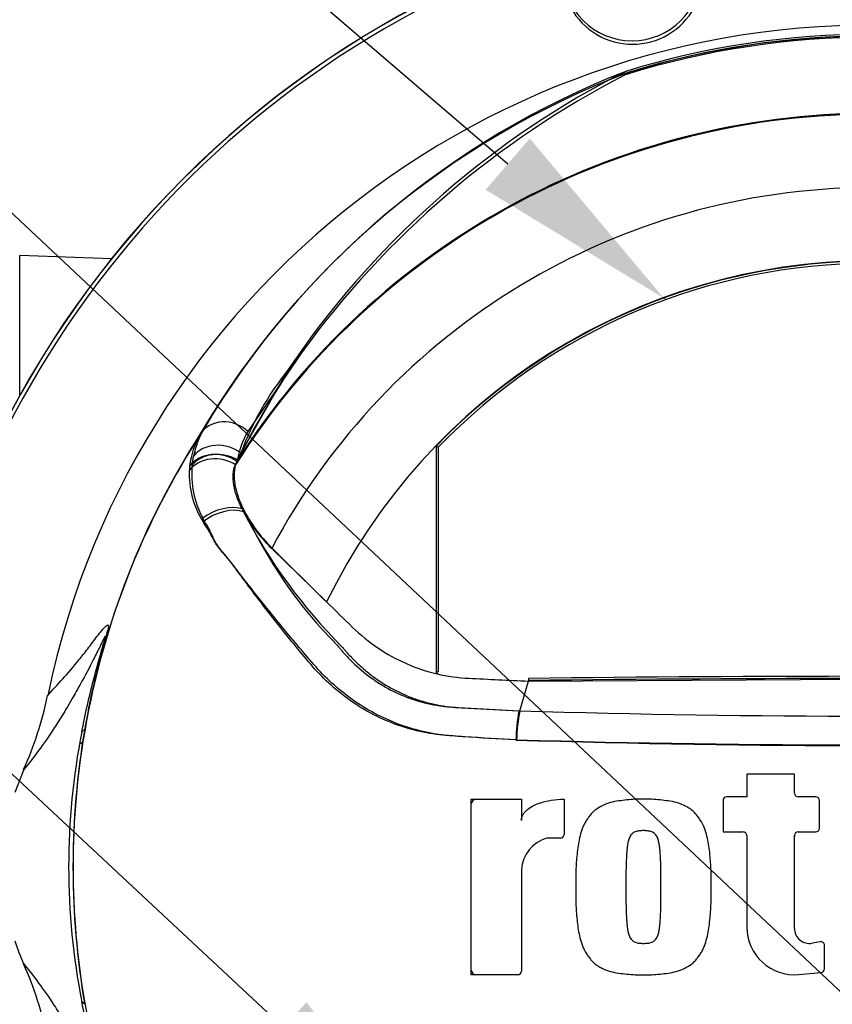
# Model space of a CAD drawing. Units: millimetres. Extents: x 0 to 594, y 0 to 420.
# Drawn here: x 327 to 344, y 196 to 217 of the extents above; entities that cross this region are included whole.
import ezdxf
from ezdxf import colors
from ezdxf.entities.mleader import LeaderData, LeaderLine
from ezdxf.enums import TextEntityAlignment as Align
from ezdxf.lldxf.tags import DXFTag
from ezdxf.math import Vec2, Vec3

# ---------------------------------------------------------------- set-up
doc = ezdxf.new("R2010")
doc.units = ezdxf.units.MM
for name, color, linetype in [('Default', 7, 'Continuous'), ('II0-20SHORT-STD', 7, 'Continuous'), ('II1-01-STD', 7, 'Continuous'), ('PART4', 7, 'Continuous'), ('TSH-1', 7, 'Continuous')]:
    doc.layers.add(name, color=color, linetype=linetype)
doc.styles.add('SEACAD_Arial', font='arial.ttf')
tags = doc.linetypes.add('HIDDEN2', pattern=[4.7625, 3.175, -1.5875]).pattern_tags.tags
tags[6:7] = [DXFTag(74, 4), DXFTag(75, 0), DXFTag(340, '0'), DXFTag(46, 0.0), DXFTag(50, 0.0), DXFTag(44, 0.0), DXFTag(45, 0.0)]
tags[4:5] = [DXFTag(74, 4), DXFTag(75, 0), DXFTag(340, '0'), DXFTag(46, 0.0), DXFTag(50, 0.0), DXFTag(44, 0.0), DXFTag(45, 0.0)]
doc.dimstyles.new('ISO-InstDr', dxfattribs={"dimtxt": 3.2, "dimasz": 4.48, "dimexe": 1.6, "dimexo": 1.6, "dimgap": 0.8, "dimtad": 1, "dimdec": 0, "dimlfac": 5, "dimzin": 0, "dimdsep": 46, "dimtxsty": 'SEACAD_Arial', "dimblk1": '_SE_FILLED', "dimblk2": '_SE_FILLED', "dimsah": 1, "dimcen": 1.6, "dimadec": 0, "dimazin": 0, "dimtfac": 0.5, "dimtofl": 0, "dimtmove": 0, "dimatfit": 3, "dimfxl": 1, "dimtzin": 0, "dimarcsym": 0})

# ---------------------------------------------------------------- blocks, each defined once
blk = doc.blocks.new('SE5')
at = {"layer": 'II0-20SHORT-STD', "color": 7, "linetype": 'Continuous'}
for p, q in [((339.848, 216.152), (339.574, 216.019)), ((332.477, 209.648), (331.444, 207.83)), ((331.444, 207.83), (331.369, 207.675)), ((330.383, 207.564), (330.414, 207.764)), ((332.106, 205.778), (333.278, 204.61)), ((337.499, 202.213), (337.499, 202.213))]:
    blk.add_line(p, q, dxfattribs=at)
for centre, radius, start, end in [((345.185, 198.819), 21.199, 94.9824, 175.02), ((345.185, 198.819), 21.116, 108.575, 175.1363), ((339.973, 218.266), 1.53, 178.3104, 1.6896), ((339.962, 218.311), 1.5, 180, 0), ((345.185, 198.819), 18.093, 71.9346, 108.0654), ((345.185, 198.819), 18.136, 72.8855, 107.1145), ((346.544, 198.902), 18.504, 111.216, 149.2863), ((348.626, 198.796), 19.457, 117.7253, 146.0996), ((345.185, 198.819), 16.41, 32.6608, 147.3392), ((337.537, 205.573), 6.497, 141.1537, 159.6693), ((345.185, 198.819), 17.395, 146.7633, 170.9735), ((332.518, 207.309), 2.153, 150.9841, 167.7848), ((332.401, 207.368), 2.027, 174.4458, 208.2434), ((334.318, 208.02), 3.15, 206.6694, 225.3916), ((340.659, 210.723), 10.038, 204.2089, 224.9884), ((341.407, 201.496), 3.974, 169.6005, 178.7872), ((345.185, 198.819), 17.395, 170.9735, 189.5731), ((345.185, 448.495), 247.037, 268.20219, 271.79781), ((336.563, 200.188), 0.1, 90, 180), ((343.945, 200.243), 0.1, 0, 15.3786), ((343.6, 199.478), 0.1, 164.6256, 180), ((345.185, 198.819), 21.199, 184.9824, 265.02), ((345.185, 198.819), 21.116, 184.8664, 265.1363), ((336.563, 196.567), 0.1, 180, 270), ((345.185, 198.819), 17.395, 189.5731, 210.1354)]:
    blk.add_arc(centre, radius, start, end, dxfattribs=at)
for centre, major_axis, ratio, start_param, end_param in [((331.001, 207.409), (0.681, -0.163), 0.833983, 1.075242, 2.775835), ((330.965, 207.22), (0.694, -0.095), 0.824643, 1.065551, 2.669972), ((331.067, 206.173), (0.659, 0.236), 0.615855, 0.651462, 2.08908), ((320.109, 202.802), (7.904, -1.235), 0.075717, -0.128841, -0.034022)]:
    blk.add_ellipse(centre, major_axis=major_axis, ratio=ratio, start_param=start_param, end_param=end_param, dxfattribs=at)
for points, knots in [([(331.503, 206.606), (331.477, 206.659), (331.454, 206.712), (331.412, 206.816), (331.393, 206.867), (331.362, 206.967), (331.348, 207.016), (331.327, 207.112), (331.318, 207.16), (331.302, 207.296), (331.301, 207.381), (331.319, 207.539), (331.339, 207.611), (331.369, 207.675)], [0, 0, 0, 0, 0.125, 0.125, 0.25, 0.25, 0.375, 0.375, 0.5, 0.5, 0.75, 0.75, 1, 1, 1, 1]), ([(337.434, 201.58), (337.048, 201.602), (336.661, 201.625), (336.083, 201.666), (335.89, 201.677), (335.507, 201.729), (335.32, 201.767), (334.771, 201.92), (334.418, 202.072), (333.765, 202.464), (333.47, 202.698), (333.071, 203.102), (332.949, 203.248), (332.706, 203.538), (332.587, 203.684), (332.232, 204.122), (332.003, 204.416), (331.667, 204.859), (331.557, 205.007), (331.339, 205.302), (331.233, 205.451), (331.065, 205.656), (331.008, 205.718), (330.911, 205.851), (330.873, 205.922), (330.803, 206.071), (330.77, 206.148), (330.69, 206.283), (330.65, 206.346), (330.615, 206.409)], [0, 0, 0, 0, 0.125, 0.125, 0.1875, 0.1875, 0.25, 0.25, 0.375, 0.375, 0.5, 0.5, 0.5625, 0.5625, 0.625, 0.625, 0.75, 0.75, 0.8125, 0.8125, 0.875, 0.875, 0.90625, 0.90625, 0.9375, 0.9375, 0.96875, 0.96875, 1, 1, 1, 1]), ([(333.559, 203.626), (333.563, 203.622), (333.566, 203.617), (333.573, 203.608), (333.584, 203.595), (333.609, 203.565), (333.63, 203.539), (333.674, 203.488), (333.704, 203.455), (333.794, 203.356), (333.857, 203.292), (334.051, 203.109), (334.189, 202.997), (334.41, 202.844), (334.486, 202.795), (334.643, 202.704), (334.723, 202.661), (334.968, 202.544), (335.136, 202.479), (335.482, 202.377), (335.66, 202.34), (335.889, 202.311), (335.935, 202.306), (336.026, 202.299), (336.072, 202.296), (336.21, 202.287), (336.302, 202.281), (336.762, 202.252), (337.13, 202.231), (337.499, 202.213)], [0, 0, 0, 0, 0.003906, 0.003906, 0.007812, 0.015625, 0.03125, 0.03125, 0.0625, 0.0625, 0.125, 0.125, 0.25, 0.25, 0.3125, 0.3125, 0.375, 0.375, 0.5, 0.5, 0.625, 0.625, 0.65625, 0.65625, 0.6875, 0.6875, 0.75, 0.75, 1, 1, 1, 1])]:
    blk.add_open_spline(points, degree=3, knots=knots, dxfattribs=at)
at = {"layer": 'II1-01-STD', "color": 7, "linetype": 'Continuous'}
for p in [(326.628, 209.071), (328.625, 212.062)]:
    blk.add_line(p, (326.628, 212.132), dxfattribs=at)
at = {"layer": 'PART4', "color": 7, "linetype": 'Continuous'}
for p, q in [((332.762, 210.011), (331.599, 208.303)), ((335.742, 207.96), (335.695, 207.979)), ((335.695, 207.979), (335.695, 203.036)), ((335.742, 207.96), (335.742, 203.074)), ((331.361, 207.643), (331.327, 207.574)), ((332.116, 205.753), (333.311, 204.586)), ((335.742, 203.074), (335.695, 203.036)), ((337.707, 202.921), (337.706, 202.874)), ((337.706, 202.863), (345.185, 202.909)), ((337.517, 202.216), (337.706, 202.863)), ((328.045, 201.815), (327.98, 201.76)), ((326.715, 200.934), (326.522, 200.433)), ((343.5, 200.834), (342.462, 200.834)), ((342.462, 200.834), (342.462, 200.343)), ((343.5, 200.423), (343.5, 200.834)), ((342.462, 200.343), (342.024, 200.343)), ((343.965, 200.343), (343.58, 200.343)), ((336.463, 196.467), (336.463, 200.288)), ((336.463, 200.288), (337.554, 200.288)), ((337.554, 200.288), (337.554, 199.829)), ((338.482, 200.289), (338.482, 199.522)), ((341.944, 200.263), (341.944, 199.578)), ((344.045, 199.658), (344.045, 200.263)), ((341.944, 199.578), (342.382, 199.578)), ((342.462, 199.498), (342.462, 197.504)), ((343.5, 197.477), (343.5, 199.498)), ((343.58, 199.578), (343.965, 199.578)), ((338.402, 199.442), (338.1, 199.442)), ((337.554, 198.76), (337.554, 196.547)), ((344.059, 197.186), (343.886, 197.155)), ((344.154, 196.595), (344.154, 197.108)), ((337.474, 196.467), (336.463, 196.467)), ((343.592, 196.471), (344.081, 196.515)), ((328.045, 195.823), (327.98, 195.877))]:
    blk.add_line(p, q, dxfattribs=at)
at = {"layer": 'PART4', "color": 7, "linetype": 'HIDDEN2'}
blk.add_circle((340.665, 211.21), 0.0123, dxfattribs=at)
at = {"layer": 'PART4', "color": 7, "linetype": 'Continuous'}
for centre, radius, start, end in [((345.185, 198.819), 21.203, 94.9893, 175.0132), ((345.185, 198.819), 21.116, 108.575, 175.1363), ((339.973, 218.266), 1.53, 178.3104, 1.6896), ((339.962, 218.311), 1.5, 180, 0), ((345.185, 198.819), 18.331, 191.752, 168.248), ((345.185, 198.819), 18.068, 72.7651, 107.2865), ((345.185, 198.819), 18.098, 72.9403, 107.0597), ((346.394, 198.961), 18.356, 110.8003, 149.6074), ((349.021, 198.218), 20.086, 117.2776, 144.0454), ((340.085, 215.807), 0.377, 123.8749, 135.6887), ((345.185, 198.819), 16.391, 33.0862, 147.7158), ((345.185, 198.819), 14.794, 28.4569, 152.0488), ((345.185, 198.819), 13.2, 26.4899, 154.0915), ((345.185, 198.819), 13.19, 43.9889, 136.0111), ((345.185, 198.819), 13.142, 44.0719, 135.9281), ((346.698, 200.169), 17.061, 144.769, 154.0213), ((333.183, 207.358), 1.844, 149.1751, 171.1128), ((345.185, 198.819), 17.4, 147.1892, 170.0849), ((332.125, 207.34), 1.809, 149.8805, 173.4189), ((332.272, 207.377), 1.953, 177.7586, 212.4108), ((331.836, 207.378), 1.517, 173.588, 177.1517), ((334.475, 208.196), 3.396, 208.9856, 226.004), ((342.002, 211.948), 11.804, 207.2107, 224.9805), ((345.185, -408.847), 611.767, 89.299578, 90.700422), ((345.185, -408.847), 611.814, 89.299709, 90.700291), ((319.447, 204.178), 7.958, 335.9453, 348.2128), ((341.519, 201.466), 4.072, 169.3766, 178.331), ((345.185, 456.107), 254.007, 268.27012, 271.72988), ((342.945, 198.819), 15.251, 168.8791, 191.1209), ((345.396, 198.819), 17.608, 170.2033, 189.7967), ((345.186, 472.689), 271.215, 268.36523, 271.63117), ((342.024, 200.263), 0.08, 90, 180), ((343.58, 200.423), 0.08, 180, 270), ((343.965, 200.263), 0.08, 0, 90), ((338.402, 199.522), 0.08, 270, 0), ((342.382, 199.498), 0.08, 0, 90), ((343.58, 199.498), 0.08, 90, 180), ((343.965, 199.658), 0.08, 270, 0), ((338.314, 198.711), 0.761, 106.3064, 176.3729), ((343.5, 197.504), 1.037, 180, 275.1319), ((343.827, 197.477), 0.328, 180, 280.3809), ((331.503, 198.834), 5.241, 198.1163, 203.9877), ((344.074, 197.108), 0.08, 0, 100.3809), ((345.185, 198.819), 21.203, 184.9893, 265.0132), ((345.185, 198.819), 21.116, 184.8664, 265.1363), ((319.447, 193.459), 7.958, 11.7872, 24.0547), ((337.474, 196.547), 0.08, 270, 0), ((344.074, 196.595), 0.08, 275.1319, 0)]:
    blk.add_arc(centre, radius, start, end, dxfattribs=at)
for centre, major_axis, ratio, start_param, end_param in [((331.149, 207.868), (-0.607, 0.349), 0.886981, 4.461749, 6.226471), ((330.905, 207.113), (-0.697, 0.064), 0.843587, 4.141643, 5.780169), ((330.916, 207.202), (-0.693, 0.102), 0.848447, 4.145457, 5.837675), ((331.065, 206.102), (-0.644, -0.275), 0.612464, 3.734384, 5.181512)]:
    blk.add_ellipse(centre, major_axis=major_axis, ratio=ratio, start_param=start_param, end_param=end_param, dxfattribs=at)
for points, knots in [([(331.505, 206.55), (331.477, 206.602), (331.451, 206.654), (331.405, 206.755), (331.384, 206.804), (331.348, 206.901), (331.333, 206.948), (331.307, 207.041), (331.297, 207.087), (331.275, 207.219), (331.27, 207.299), (331.283, 207.448), (331.3, 207.516), (331.327, 207.574)], [0, 0, 0, 0, 0.125, 0.125, 0.25, 0.25, 0.375, 0.375, 0.5, 0.5, 0.75, 0.75, 1, 1, 1, 1]), ([(337.449, 201.584), (337.071, 201.603), (336.694, 201.625), (336.131, 201.661), (335.943, 201.672), (335.572, 201.726), (335.388, 201.765), (334.843, 201.92), (334.488, 202.075), (333.841, 202.462), (333.54, 202.699), (333.142, 203.099), (333.02, 203.241), (332.776, 203.525), (332.655, 203.667), (332.297, 204.095), (332.064, 204.382), (331.721, 204.815), (331.609, 204.959), (331.387, 205.246), (331.278, 205.39), (331.112, 205.594), (331.053, 205.657), (330.945, 205.783), (330.899, 205.85), (330.82, 205.992), (330.788, 206.069), (330.707, 206.206), (330.663, 206.269), (330.623, 206.33)], [0, 0, 0, 0, 0.125, 0.125, 0.1875, 0.1875, 0.25, 0.25, 0.375, 0.375, 0.5, 0.5, 0.5625, 0.5625, 0.625, 0.625, 0.75, 0.75, 0.8125, 0.8125, 0.875, 0.875, 0.90625, 0.90625, 0.9375, 0.9375, 0.96875, 0.96875, 1, 1, 1, 1]), ([(333.311, 204.586), (333.5, 204.402), (333.689, 204.218), (334.048, 203.867), (334.233, 203.717), (334.626, 203.452), (334.833, 203.337), (335.265, 203.149), (335.488, 203.074), (335.943, 202.967), (336.174, 202.935), (336.839, 202.904), (337.273, 202.883), (337.706, 202.863)], [0, 0, 0, 0, 0.158652, 0.158652, 0.301912, 0.301912, 0.445172, 0.445172, 0.588433, 0.588433, 0.731693, 0.731693, 1, 1, 1, 1]), ([(327.238, 202.552), (327.452, 202.786), (327.673, 203.024), (327.981, 203.4), (328.044, 203.48), (328.176, 203.653), (328.246, 203.749), (328.384, 203.929), (328.453, 204.014), (328.527, 204.078), (328.541, 204.09), (328.555, 204.085), (328.559, 204.081), (328.558, 204.043), (328.554, 204.012), (328.516, 203.866), (328.497, 203.799), (328.456, 203.647), (328.433, 203.563), (328.364, 203.302), (328.317, 203.119), (328.186, 202.567), (328.109, 202.191), (328.045, 201.815)], [0, 0, 0, 0, 0.5, 0.5, 0.625, 0.625, 0.75, 0.75, 0.875, 0.875, 0.90625, 0.90625, 0.921875, 0.921875, 0.9375, 0.9375, 0.945312, 0.945312, 0.953125, 0.953125, 0.96875, 0.96875, 1, 1, 1, 1]), ([(327.98, 201.76), (328.055, 202.146), (328.143, 202.53), (328.292, 203.104), (328.345, 203.295), (328.426, 203.579), (328.455, 203.677), (328.483, 203.779), (328.488, 203.803), (328.494, 203.83), (328.493, 203.835), (328.489, 203.839), (328.482, 203.828), (328.466, 203.799), (328.456, 203.781), (328.426, 203.72), (328.403, 203.674), (328.334, 203.532), (328.286, 203.433), (328.141, 203.148), (328.047, 202.972), (327.89, 202.687), (327.825, 202.574), (327.664, 202.296), (327.598, 202.186), (327.461, 201.965), (327.397, 201.865), (327.092, 201.404), (326.897, 201.156), (326.715, 200.934)], [0, 0, 0, 0, 0.03125, 0.03125, 0.046875, 0.046875, 0.054687, 0.054687, 0.058594, 0.058594, 0.0625, 0.0625, 0.070312, 0.070312, 0.078125, 0.078125, 0.09375, 0.09375, 0.125, 0.125, 0.1875, 0.1875, 0.25, 0.25, 0.375, 0.375, 0.5, 0.5, 1, 1, 1, 1]), ([(333.653, 203.604), (333.656, 203.6), (333.66, 203.596), (333.667, 203.587), (333.677, 203.574), (333.702, 203.545), (333.753, 203.486), (333.798, 203.436), (333.889, 203.339), (333.952, 203.277), (334.084, 203.156), (334.151, 203.098), (334.29, 202.987), (334.362, 202.934), (334.581, 202.784), (334.735, 202.696), (334.977, 202.58), (335.06, 202.544), (335.229, 202.478), (335.314, 202.449), (335.571, 202.373), (335.744, 202.336), (336.007, 202.3), (336.096, 202.292), (336.273, 202.281), (336.361, 202.276), (336.805, 202.25), (337.161, 202.232), (337.517, 202.216)], [0, 0, 0, 0, 0.003906, 0.003906, 0.007812, 0.015625, 0.03125, 0.0625, 0.0625, 0.125, 0.125, 0.1875, 0.1875, 0.25, 0.25, 0.375, 0.375, 0.4375, 0.4375, 0.5, 0.5, 0.625, 0.625, 0.6875, 0.6875, 0.75, 0.75, 1, 1, 1, 1]), ([(337.554, 199.829), (337.554, 199.853), (337.558, 199.876), (337.572, 199.921), (337.582, 199.943), (337.606, 199.982), (337.621, 200.001), (337.652, 200.036), (337.669, 200.051), (337.723, 200.096), (337.763, 200.121), (337.845, 200.165), (337.888, 200.183), (338.02, 200.231), (338.111, 200.253), (338.296, 200.282), (338.389, 200.289), (338.482, 200.289)], [0, 0, 0, 0, 0.0625, 0.0625, 0.125, 0.125, 0.1875, 0.1875, 0.25, 0.25, 0.375, 0.375, 0.5, 0.5, 0.75, 0.75, 1, 1, 1, 1]), ([(340.211, 200.288), (340.151, 200.289), (340.09, 200.291), (339.97, 200.286), (339.91, 200.28), (339.791, 200.267), (339.731, 200.261), (339.612, 200.244), (339.552, 200.232), (339.437, 200.2), (339.381, 200.18), (339.271, 200.128), (339.219, 200.098), (339.148, 200.044), (339.124, 200.024), (339.082, 199.981), (339.063, 199.958), (339.026, 199.911), (339.009, 199.886), (338.974, 199.837), (338.958, 199.812), (338.928, 199.761), (338.914, 199.733), (338.889, 199.678), (338.878, 199.65), (338.849, 199.566), (338.833, 199.508), (338.793, 199.334), (338.777, 199.214), (338.753, 198.976), (338.744, 198.856), (338.734, 198.617), (338.735, 198.497), (338.737, 198.377)], [0, 0, 0, 0, 0.0625, 0.0625, 0.125, 0.125, 0.1875, 0.1875, 0.25, 0.25, 0.3125, 0.3125, 0.375, 0.375, 0.40625, 0.40625, 0.4375, 0.4375, 0.46875, 0.46875, 0.5, 0.5, 0.53125, 0.53125, 0.5625, 0.5625, 0.625, 0.625, 0.75, 0.75, 0.875, 0.875, 1, 1, 1, 1]), ([(341.685, 198.377), (341.686, 198.497), (341.687, 198.616), (341.678, 198.853), (341.669, 198.971), (341.646, 199.207), (341.63, 199.325), (341.591, 199.5), (341.575, 199.558), (341.536, 199.672), (341.513, 199.728), (341.468, 199.806), (341.452, 199.831), (341.417, 199.881), (341.399, 199.905), (341.363, 199.953), (341.343, 199.976), (341.302, 200.019), (341.279, 200.039), (341.232, 200.076), (341.206, 200.094), (341.154, 200.125), (341.127, 200.139), (341.045, 200.178), (340.987, 200.199), (340.87, 200.232), (340.811, 200.244), (340.692, 200.261), (340.632, 200.267), (340.512, 200.28), (340.452, 200.286), (340.332, 200.291), (340.271, 200.289), (340.211, 200.288)], [0, 0, 0, 0, 0.125, 0.125, 0.25, 0.25, 0.375, 0.375, 0.4375, 0.4375, 0.5, 0.5, 0.53125, 0.53125, 0.5625, 0.5625, 0.59375, 0.59375, 0.625, 0.625, 0.65625, 0.65625, 0.6875, 0.6875, 0.75, 0.75, 0.8125, 0.8125, 0.875, 0.875, 0.9375, 0.9375, 1, 1, 1, 1]), ([(340.211, 199.606), (340.195, 199.606), (340.18, 199.605), (340.15, 199.603), (340.134, 199.602), (340.089, 199.597), (340.058, 199.591), (340.016, 199.573), (340.002, 199.566), (339.977, 199.55), (339.965, 199.54), (339.944, 199.518), (339.935, 199.506), (339.919, 199.48), (339.912, 199.467), (339.894, 199.425), (339.885, 199.395), (339.872, 199.337), (339.867, 199.307), (339.858, 199.248), (339.855, 199.218), (339.849, 199.159), (339.846, 199.129), (339.839, 199.039), (339.837, 198.979), (339.833, 198.858), (339.832, 198.798), (339.828, 198.618), (339.828, 198.498), (339.829, 198.377)], [0, 0, 0, 0, 0.03125, 0.03125, 0.0625, 0.0625, 0.125, 0.125, 0.15625, 0.15625, 0.1875, 0.1875, 0.21875, 0.21875, 0.25, 0.25, 0.3125, 0.3125, 0.375, 0.375, 0.4375, 0.4375, 0.5, 0.5, 0.625, 0.625, 0.75, 0.75, 1, 1, 1, 1]), ([(340.593, 198.377), (340.593, 198.498), (340.593, 198.619), (340.59, 198.8), (340.588, 198.86), (340.585, 198.98), (340.582, 199.041), (340.576, 199.131), (340.573, 199.161), (340.566, 199.221), (340.563, 199.251), (340.555, 199.311), (340.549, 199.34), (340.535, 199.399), (340.527, 199.428), (340.508, 199.469), (340.502, 199.482), (340.485, 199.507), (340.476, 199.52), (340.455, 199.541), (340.443, 199.551), (340.418, 199.567), (340.404, 199.574), (340.377, 199.586), (340.362, 199.59), (340.332, 199.596), (340.317, 199.599), (340.287, 199.602), (340.272, 199.603), (340.241, 199.605), (340.226, 199.606), (340.211, 199.606)], [0, 0, 0, 0, 0.25, 0.25, 0.375, 0.375, 0.5, 0.5, 0.5625, 0.5625, 0.625, 0.625, 0.6875, 0.6875, 0.75, 0.75, 0.78125, 0.78125, 0.8125, 0.8125, 0.84375, 0.84375, 0.875, 0.875, 0.90625, 0.90625, 0.9375, 0.9375, 0.96875, 0.96875, 1, 1, 1, 1]), ([(338.737, 198.377), (338.735, 198.258), (338.734, 198.139), (338.744, 197.902), (338.753, 197.783), (338.776, 197.548), (338.791, 197.43), (338.831, 197.255), (338.847, 197.197), (338.886, 197.083), (338.909, 197.027), (338.954, 196.949), (338.97, 196.924), (339.005, 196.874), (339.022, 196.849), (339.059, 196.802), (339.078, 196.778), (339.12, 196.735), (339.142, 196.715), (339.19, 196.678), (339.216, 196.661), (339.268, 196.63), (339.295, 196.615), (339.377, 196.576), (339.435, 196.556), (339.552, 196.523), (339.611, 196.511), (339.73, 196.494), (339.79, 196.488), (339.91, 196.475), (339.969, 196.469), (340.09, 196.464), (340.15, 196.466), (340.211, 196.467)], [0, 0, 0, 0, 0.125, 0.125, 0.25, 0.25, 0.375, 0.375, 0.4375, 0.4375, 0.5, 0.5, 0.53125, 0.53125, 0.5625, 0.5625, 0.59375, 0.59375, 0.625, 0.625, 0.65625, 0.65625, 0.6875, 0.6875, 0.75, 0.75, 0.8125, 0.8125, 0.875, 0.875, 0.9375, 0.9375, 1, 1, 1, 1]), ([(339.829, 198.377), (339.828, 198.257), (339.828, 198.136), (339.832, 197.955), (339.833, 197.895), (339.837, 197.774), (339.839, 197.714), (339.846, 197.624), (339.849, 197.594), (339.855, 197.534), (339.859, 197.504), (339.867, 197.444), (339.872, 197.415), (339.886, 197.356), (339.895, 197.327), (339.913, 197.286), (339.92, 197.273), (339.936, 197.247), (339.946, 197.235), (339.967, 197.214), (339.978, 197.204), (340.004, 197.188), (340.017, 197.181), (340.045, 197.169), (340.06, 197.165), (340.09, 197.159), (340.105, 197.156), (340.135, 197.153), (340.15, 197.152), (340.18, 197.15), (340.196, 197.149), (340.211, 197.149)], [0, 0, 0, 0, 0.25, 0.25, 0.375, 0.375, 0.5, 0.5, 0.5625, 0.5625, 0.625, 0.625, 0.6875, 0.6875, 0.75, 0.75, 0.78125, 0.78125, 0.8125, 0.8125, 0.84375, 0.84375, 0.875, 0.875, 0.90625, 0.90625, 0.9375, 0.9375, 0.96875, 0.96875, 1, 1, 1, 1]), ([(340.211, 196.467), (340.271, 196.466), (340.332, 196.464), (340.452, 196.469), (340.512, 196.475), (340.631, 196.488), (340.691, 196.494), (340.81, 196.511), (340.869, 196.523), (340.985, 196.555), (341.041, 196.575), (341.151, 196.627), (341.203, 196.657), (341.274, 196.711), (341.297, 196.731), (341.34, 196.774), (341.359, 196.797), (341.396, 196.844), (341.413, 196.868), (341.447, 196.917), (341.464, 196.942), (341.494, 196.994), (341.508, 197.021), (341.532, 197.076), (341.543, 197.104), (341.573, 197.189), (341.589, 197.246), (341.629, 197.421), (341.645, 197.541), (341.669, 197.779), (341.678, 197.898), (341.687, 198.138), (341.686, 198.257), (341.685, 198.377)], [0, 0, 0, 0, 0.0625, 0.0625, 0.125, 0.125, 0.1875, 0.1875, 0.25, 0.25, 0.3125, 0.3125, 0.375, 0.375, 0.40625, 0.40625, 0.4375, 0.4375, 0.46875, 0.46875, 0.5, 0.5, 0.53125, 0.53125, 0.5625, 0.5625, 0.625, 0.625, 0.75, 0.75, 0.875, 0.875, 1, 1, 1, 1]), ([(340.211, 197.149), (340.226, 197.149), (340.242, 197.15), (340.272, 197.152), (340.287, 197.153), (340.333, 197.158), (340.364, 197.163), (340.406, 197.182), (340.419, 197.189), (340.445, 197.205), (340.456, 197.215), (340.477, 197.237), (340.487, 197.249), (340.503, 197.275), (340.51, 197.288), (340.528, 197.33), (340.536, 197.359), (340.55, 197.418), (340.555, 197.447), (340.563, 197.507), (340.567, 197.537), (340.573, 197.596), (340.576, 197.626), (340.582, 197.716), (340.585, 197.776), (340.589, 197.896), (340.59, 197.957), (340.593, 198.137), (340.593, 198.257), (340.593, 198.377)], [0, 0, 0, 0, 0.03125, 0.03125, 0.0625, 0.0625, 0.125, 0.125, 0.15625, 0.15625, 0.1875, 0.1875, 0.21875, 0.21875, 0.25, 0.25, 0.3125, 0.3125, 0.375, 0.375, 0.4375, 0.4375, 0.5, 0.5, 0.625, 0.625, 0.75, 0.75, 1, 1, 1, 1]), ([(326.715, 196.703), (326.897, 196.481), (327.092, 196.233), (327.397, 195.772), (327.461, 195.672), (327.598, 195.451), (327.664, 195.341), (327.826, 195.062), (327.89, 194.95), (328.048, 194.664), (328.142, 194.488), (328.287, 194.201), (328.336, 194.102), (328.405, 193.96), (328.428, 193.913), (328.458, 193.853), (328.468, 193.835), (328.484, 193.807), (328.491, 193.797), (328.494, 193.807), (328.489, 193.835), (328.449, 193.983), (328.42, 194.081), (328.34, 194.363), (328.288, 194.551), (328.141, 195.116), (328.054, 195.496), (327.98, 195.877)], [0, 0, 0, 0, 0.5, 0.5, 0.625, 0.625, 0.75, 0.75, 0.8125, 0.8125, 0.875, 0.875, 0.90625, 0.90625, 0.921875, 0.921875, 0.929688, 0.929688, 0.9375, 0.9375, 0.945313, 0.945313, 0.953125, 0.953125, 0.96875, 0.96875, 1, 1, 1, 1])]:
    blk.add_open_spline(points, degree=3, knots=knots, dxfattribs=at)
blk.add_open_spline([(335.695, 203.036), (335.713, 203.032), (335.73, 203.028), (335.747, 203.024)], degree=3, dxfattribs=at)
blk = doc.blocks.new('DMBLK664')
at = {"layer": 'Default', "linetype": 'Continuous'}
for points in [[(321.565, 249.383), (317.085, 248.637), (321.565, 247.89)], [(348.905, 249.383), (348.905, 247.89), (353.385, 248.637)]]:
    blk.add_hatch(color=7, dxfattribs=at).paths.add_polyline_path(points)
at = {"layer": 'Default', "color": 7, "linetype": 'Continuous'}
for p, q in [((317.085, 180.019), (317.085, 250.237)), ((353.385, 232.325), (353.385, 250.237)), ((353.385, 248.637), (317.085, 248.637))]:
    blk.add_line(p, q, dxfattribs=at)
at = {"layer": 'Default', "color": 7, "linetype": 'Continuous', "style": 'SEACAD_Arial'}
for s, p in [('182', (330.052, 256.477)), ('(', (326.991, 252.637)), (')', (342.017, 252.637)), ('7.15"', (330.052, 252.637))]:
    blk.add_text(s, height=3.2, dxfattribs=at).set_placement(p, align=Align.TOP_LEFT)
blk = doc.blocks.new('_SE_FILLED')
at = {"color": 0}
blk.add_line((0, 0), (-1, 0), dxfattribs=at)
blk.add_solid([(0, 0), (-1, -0.1665), (-1, 0.1665), (0, 0)], dxfattribs=at)

msp = doc.modelspace()

# ---------------------------------------------------------------- block references
at = {"layer": 'TSH-1'}
msp.add_blockref('SE5', (0, 0), dxfattribs=at)

# ---------------------------------------------------------------- dimensions: what is measured, and where the dimension line sits
at = {"layer": 'Default', "color": 7, "linetype": 'Continuous'}
dim = msp.add_linear_dim(base=(317.084667982, 248.636524344), p1=(353.384667982, 230.725287611), p2=(317.084667982, 178.418777561), text='\\A1;<>', dimstyle='ISO-InstDr', override={"dimpost": '\\X'}, dxfattribs=at)
dim.commit()
dim.dimension.update_dxf_attribs({"geometry": 'DMBLK664', "text_midpoint": (335.234668081, 248.636524344), "dimtype": 160})

# ---------------------------------------------------------------- leaders
ml = msp.add_multileader_mtext('Standard', dxfattribs=at)
ml.set_content('{\\pxsm0.9;\\fArial|b0||i0||c0|p34;\\W1.;DISPLAY WINDOW\\P}', color=256)
ml.set_leader_properties()
ml.build(insert=Vec2(0, 0))
ml.multileader.update_dxf_attribs({"dogleg_length": 9.6, "arrow_head_size": 4.48})
ctx = ml.context
ctx.base_point, ctx.char_height, ctx.arrow_head_size, ctx.landing_gap_size = Vec3(238.075, 255.012), 3.2, 4.48, 1.12
notes = []
notes.append((ctx, [(0, (1, 1, 0), (290.11, 254.612), (-1, 0), 9.6, [(0, [(340.653, 211.206)], 0, [])])]))
ctx.mtext.insert = Vec3(240.075, 256.24)
ml = msp.add_multileader_mtext('Standard', dxfattribs=at)
ml.set_content('{\\pxsm0.9;\\fArial|b0||i0||c0|p34;\\W1.;LOCAL/REMOTE/STOP\\PSWITCH\\P}', color=256)
ml.set_leader_properties()
ml.build(insert=Vec2(0, 0))
ml.multileader.update_dxf_attribs({"dogleg_length": 9.6, "arrow_head_size": 4.48})
ctx = ml.context
ctx.base_point, ctx.char_height, ctx.arrow_head_size, ctx.landing_gap_size = Vec3(231.453, 245.808), 3.2, 4.48, 1.12
notes.append((ctx, [(0, (1, 1, 0), (292.055, 245.408), (-1, 0), 9.6, [(0, [(348.46, 192.369)], 0, [])])]))
ctx.mtext.insert = Vec3(233.453, 247.035)
ml = msp.add_multileader_mtext('Standard', dxfattribs=at)
ml.set_content('{\\pxsm0.9;\\fArial|b0||i0||c0|p34;\\W1.;OPEN/CLOSE SWITCH\\P}', color=256)
ml.set_leader_properties()
ml.build(insert=Vec2(0, 0))
ml.multileader.update_dxf_attribs({"dogleg_length": 9.6, "arrow_head_size": 4.48})
ctx = ml.context
ctx.base_point, ctx.char_height, ctx.arrow_head_size, ctx.landing_gap_size = Vec3(231.352, 233.91), 3.2, 4.48, 1.12
notes.append((ctx, [(0, (1, 1, 0), (291.403, 233.51), (-1, 0), 9.6, [(0, [(335.649, 192.272)], 0, [])])]))
ctx.mtext.insert = Vec3(233.352, 235.137)
for ctx, leaders in notes:
    for number, flags, end, landing, length, lines in leaders:
        leader = LeaderData()
        leader.index, (leader.has_last_leader_line, leader.has_dogleg_vector, leader.attachment_direction) = number, flags
        leader.last_leader_point, leader.dogleg_vector, leader.dogleg_length = Vec3(end), Vec3(landing), length
        for number, points, colour, breaks in lines:
            line = LeaderLine()
            line.index, line.vertices, line.color, line.breaks = number, Vec3.list(points), colors.encode_raw_color(colour), breaks
            leader.lines.append(line)
        ctx.leaders.append(leader)

doc.saveas('drawing.dxf')
